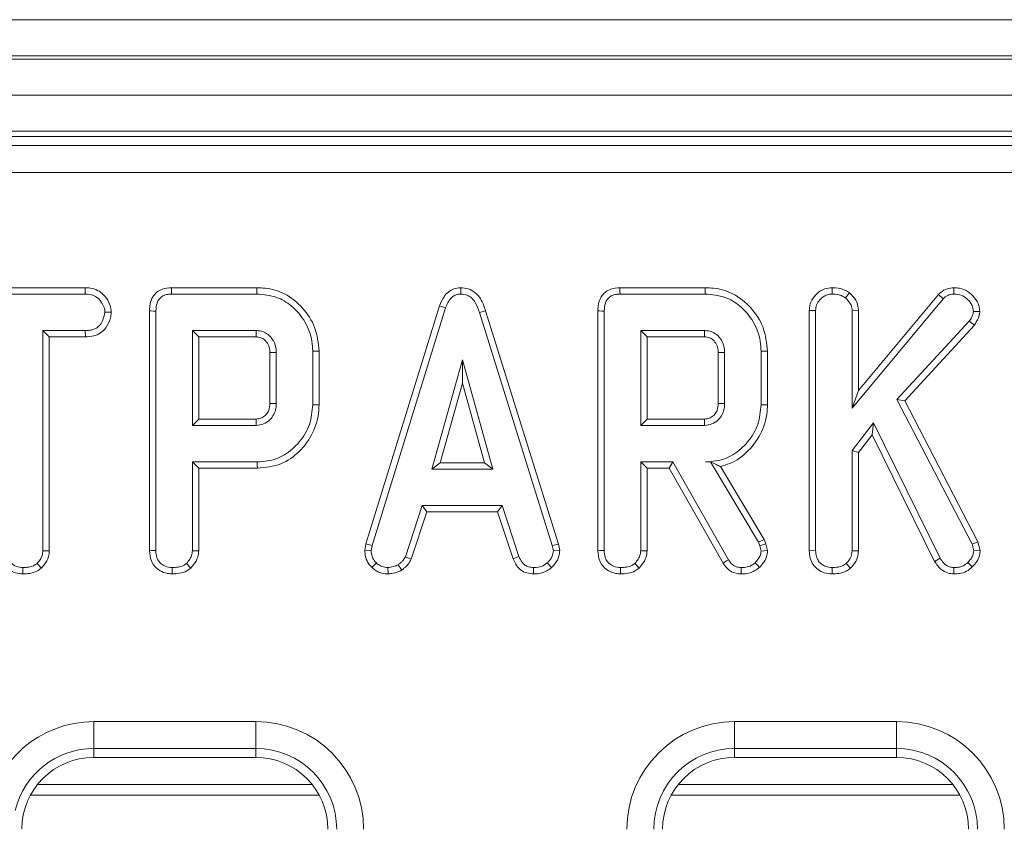
# Model space of a CAD drawing. Units: millimetres. Extents: x -1316 to 11171, y -31 to 3696.
# Drawn here: x 1028 to 1083, y 1493 to 1538 of the extents above; entities that cross this region are included whole.
import ezdxf

# ---------------------------------------------------------------- set-up
doc = ezdxf.new("R2010")
doc.units = ezdxf.units.MM
doc.header["$LTSCALE"] = 10

msp = doc.modelspace()

# ---------------------------------------------------------------- linework, layer by layer
at = {"color": 7, "linetype": 'Continuous', "lineweight": 15}
for p, q in [((788.491, 1537.67), (1286.491, 1537.67)), ((1286.491, 1535.67), (788.491, 1535.67)), ((788.491, 1535.47), (1286.491, 1535.47)), ((1286.491, 1533.47), (788.491, 1533.47)), ((1286.491, 1531.47), (788.491, 1531.47)), ((1184.109, 1531.17), (889.873, 1531.17)), ((890.365, 1530.677), (1183.616, 1530.677)), ((1183.616, 1529.183), (890.365, 1529.183)), ((1032.018, 1522.773), (1025.077, 1522.773)), ((1032.018, 1522.773), (1032.01, 1522.42)), ((1041.551, 1522.773), (1036.807, 1522.773)), ((1052.873, 1522.773), (1052.874, 1522.42)), ((1066.463, 1522.773), (1061.719, 1522.773)), ((1073.505, 1522.773), (1073.508, 1522.42)), ((1074.48, 1522.48), (1074.258, 1522.205)), ((1080.281, 1522.773), (1080.282, 1522.42)), ((1025.086, 1522.42), (1032.01, 1522.42)), ((1036.814, 1522.42), (1041.546, 1522.42)), ((1061.726, 1522.42), (1066.458, 1522.42)), ((1074.622, 1516.082), (1079.674, 1522.157)), ((1079.419, 1522.401), (1074.975, 1517.058)), ((1079.419, 1522.401), (1079.674, 1522.157)), ((1033.463, 1521.407), (1033.109, 1521.406)), ((1035.584, 1521.48), (1035.584, 1508.156)), ((1035.937, 1508.161), (1035.937, 1521.476)), ((1051.704, 1521.76), (1047.612, 1508.533)), ((1047.956, 1508.449), (1052.038, 1521.647)), ((1051.704, 1521.76), (1052.038, 1521.647)), ((1054.257, 1521.489), (1053.919, 1521.387)), ((1053.919, 1521.387), (1057.964, 1508.437)), ((1058.306, 1508.524), (1054.257, 1521.489)), ((1060.496, 1521.48), (1060.496, 1508.156)), ((1060.849, 1508.161), (1060.849, 1521.476)), ((1072.243, 1521.505), (1072.243, 1508.156)), ((1072.243, 1521.505), (1072.595, 1521.498)), ((1072.595, 1508.161), (1072.595, 1521.498)), ((1074.975, 1521.516), (1074.622, 1521.505)), ((1074.622, 1521.505), (1074.622, 1516.082)), ((1074.975, 1517.058), (1074.975, 1521.516)), ((1081.716, 1521.449), (1081.362, 1521.457)), ((1081.131, 1520.906), (1077.115, 1516.551)), ((1081.413, 1520.691), (1081.131, 1520.906)), ((1032.013, 1520.393), (1029.663, 1520.393)), ((1029.663, 1520.393), (1029.663, 1508.152)), ((1030.016, 1520.04), (1029.663, 1520.393)), ((1032.019, 1520.04), (1032.013, 1520.393)), ((1041.511, 1520.393), (1037.964, 1520.393)), ((1037.964, 1520.393), (1037.964, 1515.123)), ((1038.316, 1520.04), (1037.964, 1520.393)), ((1066.423, 1520.393), (1062.876, 1520.393)), ((1063.228, 1520.04), (1062.876, 1520.393)), ((1062.876, 1520.393), (1062.876, 1515.123)), ((1077.542, 1516.494), (1081.413, 1520.691)), ((1030.016, 1508.142), (1030.016, 1520.04)), ((1030.016, 1520.04), (1032.019, 1520.04)), ((1038.316, 1515.475), (1038.316, 1520.04)), ((1038.316, 1520.04), (1041.502, 1520.04)), ((1063.228, 1520.04), (1066.414, 1520.04)), ((1063.228, 1515.475), (1063.228, 1520.04)), ((1044.653, 1519.243), (1044.653, 1516.272)), ((1045.005, 1516.269), (1045.005, 1519.247)), ((1069.565, 1519.243), (1069.565, 1516.272)), ((1069.918, 1516.269), (1069.918, 1519.247)), ((1042.273, 1519.17), (1042.273, 1516.344)), ((1042.626, 1516.339), (1042.626, 1519.177)), ((1052.969, 1518.771), (1051.272, 1512.69)), ((1052.969, 1517.46), (1052.969, 1518.771)), ((1054.667, 1512.69), (1052.969, 1518.771)), ((1067.185, 1519.17), (1067.185, 1516.344)), ((1067.538, 1516.339), (1067.538, 1519.177)), ((1051.736, 1513.043), (1052.969, 1517.46)), ((1052.969, 1517.46), (1054.202, 1513.043)), ((1074.975, 1517.058), (1074.622, 1516.082)), ((1077.115, 1516.551), (1081.283, 1508.516)), ((1077.542, 1516.494), (1077.115, 1516.551)), ((1081.614, 1508.643), (1077.542, 1516.494)), ((1038.316, 1515.475), (1037.964, 1515.123)), ((1041.501, 1515.475), (1038.316, 1515.475)), ((1063.228, 1515.475), (1062.876, 1515.123)), ((1066.413, 1515.475), (1063.228, 1515.475)), ((1037.964, 1515.123), (1041.511, 1515.123)), ((1062.876, 1515.123), (1066.423, 1515.123)), ((1075.807, 1515.265), (1074.622, 1513.732)), ((1075.74, 1514.602), (1075.807, 1515.265)), ((1079.509, 1507.74), (1075.807, 1515.265)), ((1074.975, 1513.612), (1075.74, 1514.602)), ((1075.74, 1514.602), (1079.203, 1507.563)), ((1074.975, 1513.612), (1074.622, 1513.732)), ((1074.622, 1513.732), (1074.622, 1508.155)), ((1074.975, 1508.145), (1074.975, 1513.612)), ((1037.964, 1513.096), (1037.964, 1508.155)), ((1041.571, 1513.096), (1037.964, 1513.096)), ((1038.316, 1512.743), (1037.964, 1513.096)), ((1038.316, 1512.743), (1041.576, 1512.743)), ((1038.316, 1508.145), (1038.316, 1512.743)), ((1051.736, 1513.043), (1051.272, 1512.69)), ((1051.272, 1512.69), (1054.667, 1512.69)), ((1054.202, 1513.043), (1051.736, 1513.043)), ((1054.202, 1513.043), (1054.667, 1512.69)), ((1064.653, 1513.096), (1062.876, 1513.096)), ((1062.876, 1513.096), (1062.876, 1508.155)), ((1063.228, 1512.743), (1062.876, 1513.096)), ((1063.228, 1508.145), (1063.228, 1512.743)), ((1063.228, 1512.743), (1064.448, 1512.743)), ((1064.448, 1512.743), (1064.653, 1513.096)), ((1064.448, 1512.743), (1067.451, 1507.467)), ((1067.75, 1507.654), (1064.653, 1513.096)), ((1066.756, 1513.102), (1066.48, 1513.096)), ((1066.48, 1513.096), (1066.752, 1513.096)), ((1066.756, 1513.102), (1066.752, 1513.096)), ((1066.752, 1513.096), (1069.422, 1508.63)), ((1069.743, 1508.781), (1067.318, 1512.837)), ((1050.736, 1510.663), (1049.802, 1507.822)), ((1055.177, 1510.663), (1050.736, 1510.663)), ((1050.992, 1510.311), (1050.736, 1510.663)), ((1054.922, 1510.311), (1055.177, 1510.663)), ((1056.111, 1507.825), (1055.177, 1510.663)), ((1050.13, 1507.691), (1050.992, 1510.311)), ((1050.992, 1510.311), (1054.922, 1510.311)), ((1054.922, 1510.311), (1055.783, 1507.695)), ((1047.612, 1508.533), (1047.547, 1508.17)), ((1047.612, 1508.533), (1047.956, 1508.449)), ((1047.902, 1508.148), (1047.956, 1508.449)), ((1058.306, 1508.524), (1057.964, 1508.437)), ((1057.964, 1508.437), (1058.021, 1508.148)), ((1058.376, 1508.172), (1058.306, 1508.524)), ((1069.743, 1508.781), (1069.422, 1508.63)), ((1069.422, 1508.63), (1069.492, 1508.434)), ((1069.831, 1508.534), (1069.492, 1508.434)), ((1069.492, 1508.434), (1069.565, 1508.133)), ((1069.831, 1508.534), (1069.743, 1508.781)), ((1069.921, 1508.163), (1069.831, 1508.534)), ((1081.614, 1508.643), (1081.283, 1508.516)), ((1081.283, 1508.516), (1081.381, 1508.139)), ((1081.738, 1508.167), (1081.614, 1508.643)), ((1030.016, 1508.142), (1029.663, 1508.152)), ((1047.547, 1508.17), (1047.902, 1508.148)), ((1050.13, 1507.691), (1049.802, 1507.822)), ((1055.783, 1507.695), (1056.111, 1507.825)), ((1058.376, 1508.172), (1058.021, 1508.148)), ((1072.243, 1508.156), (1072.595, 1508.161)), ((1074.975, 1508.145), (1074.622, 1508.155)), ((1079.203, 1507.563), (1079.509, 1507.74)), ((1081.738, 1508.167), (1081.381, 1508.139)), ((1028.546, 1506.864), (1028.548, 1507.217)), ((1029.574, 1507.189), (1029.334, 1507.449)), ((1047.945, 1507.224), (1048.187, 1507.48)), ((1048.84, 1506.864), (1048.823, 1507.217)), ((1049.601, 1507.079), (1049.403, 1507.372)), ((1056.918, 1506.864), (1056.925, 1507.217)), ((1057.921, 1507.213), (1057.682, 1507.474)), ((1073.505, 1506.864), (1073.508, 1507.217)), ((1074.537, 1507.189), (1074.296, 1507.449)), ((1080.267, 1506.864), (1080.273, 1507.217)), ((1081.297, 1507.252), (1081.046, 1507.499)), ((1032.491, 1498.657), (1032.491, 1497.163)), ((1032.491, 1498.657), (1041.491, 1498.657)), ((1041.491, 1498.657), (1041.491, 1497.163)), ((1068.091, 1498.657), (1077.091, 1498.657)), ((1068.091, 1498.657), (1068.091, 1497.163)), ((1077.091, 1498.657), (1077.091, 1497.163)), ((1041.491, 1497.163), (1032.491, 1497.163)), ((1032.491, 1497.163), (1032.491, 1496.67)), ((1041.491, 1497.163), (1041.491, 1496.67)), ((1077.091, 1497.163), (1068.091, 1497.163)), ((1068.091, 1497.163), (1068.091, 1496.67)), ((1077.091, 1497.163), (1077.091, 1496.67)), ((1041.491, 1496.67), (1032.491, 1496.67)), ((1077.091, 1496.67), (1068.091, 1496.67)), ((1044.613, 1495.17), (1029.368, 1495.17)), ((1080.213, 1495.17), (1064.968, 1495.17)), ((1028.969, 1494.567), (1045.012, 1494.567)), ((1064.569, 1494.567), (1080.612, 1494.567))]:
    msp.add_line(p, q, dxfattribs=at)
at = {"color": 7, "linetype": 'Continuous', "lineweight": 15, "flags": 128}
for points in [[(1036.807, 1522.773), (1036.809, 1522.676), (1036.811, 1522.548), (1036.814, 1522.42)], [(1041.551, 1522.773), (1041.55, 1522.692), (1041.548, 1522.575), (1041.546, 1522.42)], [(1061.719, 1522.773), (1061.721, 1522.676), (1061.723, 1522.548), (1061.726, 1522.42)], [(1066.463, 1522.773), (1066.462, 1522.692), (1066.46, 1522.575), (1066.458, 1522.42)], [(1035.584, 1521.48), (1035.681, 1521.479), (1035.809, 1521.478), (1035.937, 1521.476)], [(1060.496, 1521.48), (1060.593, 1521.479), (1060.721, 1521.478), (1060.849, 1521.476)], [(1041.502, 1520.04), (1041.505, 1520.146), (1041.508, 1520.269), (1041.511, 1520.393)], [(1066.414, 1520.04), (1066.417, 1520.146), (1066.42, 1520.269), (1066.423, 1520.393)], [(1045.005, 1519.247), (1044.924, 1519.246), (1044.808, 1519.245), (1044.653, 1519.243)], [(1069.918, 1519.247), (1069.836, 1519.246), (1069.72, 1519.245), (1069.565, 1519.243)], [(1042.273, 1519.17), (1042.378, 1519.172), (1042.502, 1519.174), (1042.626, 1519.177)], [(1067.185, 1519.17), (1067.291, 1519.172), (1067.414, 1519.174), (1067.538, 1519.177)], [(1042.273, 1516.344), (1042.413, 1516.342), (1042.626, 1516.339)], [(1045.005, 1516.269), (1044.847, 1516.27), (1044.653, 1516.272)], [(1067.185, 1516.344), (1067.325, 1516.342), (1067.538, 1516.339)], [(1069.918, 1516.269), (1069.759, 1516.27), (1069.565, 1516.272)], [(1041.501, 1515.475), (1041.505, 1515.335), (1041.511, 1515.123)], [(1066.413, 1515.475), (1066.417, 1515.335), (1066.423, 1515.123)], [(1041.576, 1512.743), (1041.574, 1512.902), (1041.571, 1513.096)], [(1035.584, 1508.156), (1035.687, 1508.158), (1035.812, 1508.159), (1035.937, 1508.161)], [(1038.316, 1508.145), (1038.216, 1508.148), (1038.09, 1508.151), (1037.964, 1508.155)], [(1060.496, 1508.156), (1060.599, 1508.158), (1060.724, 1508.159), (1060.849, 1508.161)], [(1063.228, 1508.145), (1063.128, 1508.148), (1063.002, 1508.151), (1062.876, 1508.155)], [(1069.921, 1508.163), (1069.743, 1508.148), (1069.565, 1508.133)], [(1036.846, 1506.864), (1036.847, 1506.968), (1036.848, 1507.093), (1036.849, 1507.217)], [(1037.878, 1507.189), (1037.809, 1507.263), (1037.723, 1507.356), (1037.637, 1507.449)], [(1061.758, 1506.864), (1061.759, 1506.968), (1061.76, 1507.093), (1061.761, 1507.217)], [(1062.79, 1507.189), (1062.721, 1507.263), (1062.635, 1507.356), (1062.55, 1507.449)], [(1067.451, 1507.467), (1067.534, 1507.519), (1067.642, 1507.587), (1067.75, 1507.654)], [(1068.457, 1506.864), (1068.458, 1506.962), (1068.461, 1507.09), (1068.463, 1507.217)], [(1069.479, 1507.23), (1069.357, 1507.358), (1069.236, 1507.487)]]:
    msp.add_lwpolyline(points, dxfattribs=at)
at = {"color": 7, "linetype": 'Continuous', "lineweight": 15}
for centre, radius, start, end in [((1032.491, 1492.67), 5.987, 90, 172.3589), ((1041.491, 1492.67), 5.987, 0, 90), ((1068.091, 1492.67), 5.987, 90, 180), ((1077.091, 1492.67), 5.987, 0, 90), ((1032.491, 1492.67), 4.493, 90, 166.5231), ((1041.491, 1492.67), 4.493, 0, 90), ((1068.091, 1492.67), 4.493, 90, 180), ((1077.091, 1492.67), 4.493, 0, 90), ((1032.491, 1492.67), 4, 90, 180), ((1041.491, 1492.67), 4, 0, 90), ((1068.091, 1492.67), 4, 90, 180), ((1077.091, 1492.67), 4, 0, 90)]:
    msp.add_arc(centre, radius, start, end, dxfattribs=at)
for points, knots in [([(1033.463, 1521.407), (1033.445, 1521.549), (1033.405, 1521.874), (1033.144, 1522.277), (1032.802, 1522.597), (1032.411, 1522.749), (1032.144, 1522.765), (1032.018, 1522.773)], [0, 0, 0, 0, 0.194013, 0.442624, 0.635171, 0.828044, 1, 1, 1, 1]), ([(1036.807, 1522.773), (1036.635, 1522.758), (1036.346, 1522.735), (1035.985, 1522.536), (1035.74, 1522.25), (1035.601, 1521.881), (1035.59, 1521.611), (1035.584, 1521.48)], [0, 0, 0, 0, 0.254579, 0.426057, 0.59832, 0.806484, 1, 1, 1, 1]), ([(1045.005, 1519.247), (1044.958, 1519.693), (1044.865, 1520.574), (1044.13, 1521.689), (1043.166, 1522.478), (1042.231, 1522.749), (1041.705, 1522.767), (1041.551, 1522.773)], [0, 0, 0, 0, 0.2431593, 0.4803836, 0.7106457, 0.9155376, 1, 1, 1, 1]), ([(1052.873, 1522.773), (1052.746, 1522.761), (1052.498, 1522.738), (1052.175, 1522.546), (1051.887, 1522.223), (1051.773, 1521.935), (1051.704, 1521.76)], [0, 0, 0, 0, 0.227847, 0.445002, 0.661224, 1, 1, 1, 1]), ([(1054.257, 1521.489), (1054.179, 1521.72), (1054.054, 1522.092), (1053.7, 1522.51), (1053.309, 1522.734), (1053.015, 1522.767), (1052.873, 1522.773), (1052.873, 1522.773)], [0, 0, 0, 0, 0.354567, 0.572187, 0.790744, 0.999483, 1, 1, 1, 1]), ([(1061.719, 1522.773), (1061.547, 1522.758), (1061.259, 1522.735), (1060.897, 1522.536), (1060.652, 1522.25), (1060.514, 1521.881), (1060.502, 1521.611), (1060.496, 1521.48)], [0, 0, 0, 0, 0.254579, 0.426057, 0.59832, 0.806484, 1, 1, 1, 1]), ([(1069.918, 1519.247), (1069.87, 1519.693), (1069.777, 1520.574), (1069.042, 1521.689), (1068.078, 1522.478), (1067.143, 1522.749), (1066.617, 1522.767), (1066.463, 1522.773)], [0, 0, 0, 0, 0.243159, 0.480384, 0.710646, 0.915538, 1, 1, 1, 1]), ([(1073.505, 1522.773), (1073.37, 1522.76), (1073.059, 1522.73), (1072.66, 1522.466), (1072.362, 1522.093), (1072.252, 1521.752), (1072.245, 1521.555), (1072.243, 1521.505)], [0, 0, 0, 0, 0.204353, 0.470631, 0.699443, 0.924607, 1, 1, 1, 1]), ([(1074.48, 1522.48), (1074.404, 1522.531), (1074.169, 1522.686), (1073.821, 1522.765), (1073.569, 1522.771), (1073.505, 1522.773)], [0, 0, 0, 0, 0.266033, 0.81322, 1, 1, 1, 1]), ([(1074.975, 1521.516), (1074.955, 1521.669), (1074.912, 1521.996), (1074.671, 1522.298), (1074.513, 1522.449), (1074.48, 1522.48)], [0, 0, 0, 0, 0.410681, 0.876962, 1, 1, 1, 1]), ([(1080.281, 1522.773), (1080.157, 1522.762), (1079.887, 1522.737), (1079.601, 1522.569), (1079.457, 1522.436), (1079.419, 1522.401)], [0, 0, 0, 0, 0.3861939, 0.8385633, 1, 1, 1, 1]), ([(1081.716, 1521.449), (1081.705, 1521.565), (1081.679, 1521.844), (1081.438, 1522.231), (1081.079, 1522.58), (1080.661, 1522.755), (1080.385, 1522.768), (1080.281, 1522.773)], [0, 0, 0, 0, 0.16043, 0.388778, 0.61535, 0.854709, 1, 1, 1, 1]), ([(1032.01, 1522.42), (1032.157, 1522.409), (1032.407, 1522.391), (1032.746, 1522.197), (1032.955, 1521.919), (1033.09, 1521.64), (1033.104, 1521.469), (1033.109, 1521.406)], [0, 0, 0, 0, 0.265186, 0.447996, 0.689708, 0.887143, 1, 1, 1, 1]), ([(1035.937, 1521.476), (1035.948, 1521.652), (1035.965, 1521.904), (1036.138, 1522.189), (1036.343, 1522.34), (1036.58, 1522.41), (1036.745, 1522.417), (1036.814, 1522.42)], [0, 0, 0, 0, 0.351608, 0.506288, 0.662047, 0.860301, 1, 1, 1, 1]), ([(1041.546, 1522.42), (1041.919, 1522.389), (1042.609, 1522.331), (1043.553, 1521.758), (1044.26, 1520.915), (1044.619, 1519.998), (1044.645, 1519.43), (1044.653, 1519.243)], [0, 0, 0, 0, 0.225075, 0.416808, 0.654265, 0.886505, 1, 1, 1, 1]), ([(1052.038, 1521.647), (1052.077, 1521.75), (1052.155, 1521.957), (1052.331, 1522.207), (1052.554, 1522.368), (1052.739, 1522.413), (1052.846, 1522.419), (1052.874, 1522.42)], [0, 0, 0, 0, 0.2699258, 0.5421938, 0.7364906, 0.9314984, 1, 1, 1, 1]), ([(1052.874, 1522.42), (1052.997, 1522.408), (1053.221, 1522.387), (1053.5, 1522.205), (1053.756, 1521.881), (1053.854, 1521.586), (1053.919, 1521.387)], [0, 0, 0, 0, 0.229183, 0.419469, 0.609693, 1, 1, 1, 1]), ([(1060.849, 1521.476), (1060.86, 1521.652), (1060.877, 1521.904), (1061.05, 1522.189), (1061.255, 1522.34), (1061.492, 1522.41), (1061.658, 1522.417), (1061.726, 1522.42)], [0, 0, 0, 0, 0.351609, 0.506288, 0.662047, 0.860301, 1, 1, 1, 1]), ([(1066.458, 1522.42), (1066.831, 1522.389), (1067.521, 1522.331), (1068.466, 1521.758), (1069.172, 1520.915), (1069.532, 1519.998), (1069.557, 1519.43), (1069.565, 1519.243)], [0, 0, 0, 0, 0.225075, 0.416808, 0.654265, 0.886505, 1, 1, 1, 1]), ([(1072.595, 1521.498), (1072.606, 1521.607), (1072.627, 1521.823), (1072.808, 1522.101), (1073.042, 1522.297), (1073.285, 1522.409), (1073.441, 1522.417), (1073.508, 1522.42)], [0, 0, 0, 0, 0.225415, 0.4519155, 0.6728686, 0.8618812, 1, 1, 1, 1]), ([(1073.508, 1522.42), (1073.634, 1522.413), (1073.829, 1522.401), (1074.083, 1522.319), (1074.199, 1522.243), (1074.258, 1522.205)], [0, 0, 0, 0, 0.478319, 0.734112, 1, 1, 1, 1]), ([(1074.258, 1522.205), (1074.347, 1522.115), (1074.5, 1521.959), (1074.611, 1521.703), (1074.619, 1521.558), (1074.622, 1521.505)], [0, 0, 0, 0, 0.4632585, 0.804032, 1, 1, 1, 1]), ([(1079.674, 1522.157), (1079.755, 1522.226), (1079.919, 1522.364), (1080.148, 1522.415), (1080.268, 1522.419), (1080.282, 1522.42)], [0, 0, 0, 0, 0.4663376, 0.938646, 1, 1, 1, 1]), ([(1080.282, 1522.42), (1080.417, 1522.41), (1080.687, 1522.389), (1081.041, 1522.146), (1081.304, 1521.83), (1081.345, 1521.568), (1081.362, 1521.457)], [0, 0, 0, 0, 0.250983, 0.505296, 0.790431, 1, 1, 1, 1]), ([(1033.109, 1521.406), (1033.075, 1521.243), (1033.019, 1520.97), (1032.817, 1520.657), (1032.561, 1520.474), (1032.285, 1520.402), (1032.093, 1520.396), (1032.013, 1520.393)], [0, 0, 0, 0, 0.2989088, 0.4982199, 0.6532262, 0.8559149, 1, 1, 1, 1]), ([(1032.019, 1520.04), (1032.176, 1520.049), (1032.469, 1520.065), (1032.873, 1520.234), (1033.208, 1520.575), (1033.416, 1520.986), (1033.45, 1521.297), (1033.463, 1521.407)], [0, 0, 0, 0, 0.21253, 0.394904, 0.578555, 0.849786, 1, 1, 1, 1]), ([(1081.362, 1521.457), (1081.354, 1521.397), (1081.337, 1521.279), (1081.249, 1521.096), (1081.175, 1520.977), (1081.131, 1520.906)], [0, 0, 0, 0, 0.301204, 0.585949, 1, 1, 1, 1]), ([(1081.413, 1520.691), (1081.45, 1520.75), (1081.578, 1520.953), (1081.691, 1521.212), (1081.713, 1521.416), (1081.716, 1521.449)], [0, 0, 0, 0, 0.252695, 0.877882, 1, 1, 1, 1]), ([(1042.626, 1519.177), (1042.609, 1519.357), (1042.575, 1519.705), (1042.294, 1520.092), (1041.967, 1520.318), (1041.703, 1520.384), (1041.551, 1520.391), (1041.511, 1520.393)], [0, 0, 0, 0, 0.2917644, 0.56429, 0.7497234, 0.9348518, 1, 1, 1, 1]), ([(1067.538, 1519.177), (1067.521, 1519.357), (1067.488, 1519.705), (1067.206, 1520.092), (1066.879, 1520.318), (1066.615, 1520.384), (1066.463, 1520.391), (1066.423, 1520.393)], [0, 0, 0, 0, 0.291765, 0.56429, 0.749724, 0.934852, 1, 1, 1, 1]), ([(1041.502, 1520.04), (1041.597, 1520.032), (1041.77, 1520.018), (1042.013, 1519.863), (1042.193, 1519.63), (1042.267, 1519.372), (1042.272, 1519.22), (1042.273, 1519.17)], [0, 0, 0, 0, 0.218268, 0.394754, 0.646994, 0.885074, 1, 1, 1, 1]), ([(1066.414, 1520.04), (1066.509, 1520.032), (1066.682, 1520.018), (1066.925, 1519.863), (1067.105, 1519.63), (1067.179, 1519.372), (1067.184, 1519.22), (1067.185, 1519.17)], [0, 0, 0, 0, 0.218269, 0.394754, 0.646994, 0.885074, 1, 1, 1, 1]), ([(1042.273, 1516.344), (1042.264, 1516.218), (1042.249, 1516.002), (1042.094, 1515.734), (1041.889, 1515.559), (1041.676, 1515.484), (1041.544, 1515.477), (1041.501, 1515.475)], [0, 0, 0, 0, 0.288148, 0.492264, 0.696501, 0.89904, 1, 1, 1, 1]), ([(1041.511, 1515.123), (1041.65, 1515.137), (1041.931, 1515.167), (1042.275, 1515.403), (1042.507, 1515.715), (1042.615, 1516.039), (1042.623, 1516.25), (1042.626, 1516.339)], [0, 0, 0, 0, 0.2262572, 0.4548793, 0.6561441, 0.8543593, 1, 1, 1, 1]), ([(1044.653, 1516.272), (1044.618, 1515.899), (1044.547, 1515.15), (1043.95, 1514.178), (1043.147, 1513.443), (1042.285, 1513.127), (1041.76, 1513.104), (1041.571, 1513.096)], [0, 0, 0, 0, 0.226814, 0.455196, 0.678898, 0.884188, 1, 1, 1, 1]), ([(1041.576, 1512.743), (1042.023, 1512.787), (1042.891, 1512.873), (1043.921, 1513.611), (1044.657, 1514.586), (1044.98, 1515.517), (1045, 1516.112), (1045.005, 1516.269)], [0, 0, 0, 0, 0.2438512, 0.4736683, 0.6720029, 0.9135449, 1, 1, 1, 1]), ([(1067.185, 1516.344), (1067.176, 1516.218), (1067.161, 1516.002), (1067.006, 1515.734), (1066.802, 1515.559), (1066.588, 1515.484), (1066.457, 1515.477), (1066.413, 1515.475)], [0, 0, 0, 0, 0.288148, 0.492265, 0.696501, 0.89904, 1, 1, 1, 1]), ([(1066.423, 1515.123), (1066.563, 1515.137), (1066.843, 1515.167), (1067.188, 1515.403), (1067.419, 1515.715), (1067.528, 1516.039), (1067.535, 1516.25), (1067.538, 1516.339)], [0, 0, 0, 0, 0.226257, 0.454879, 0.656144, 0.854359, 1, 1, 1, 1]), ([(1069.565, 1516.272), (1069.53, 1515.899), (1069.459, 1515.15), (1068.862, 1514.178), (1068.058, 1513.442), (1067.196, 1513.126), (1066.67, 1513.104), (1066.48, 1513.096)], [0, 0, 0, 0, 0.226684, 0.454935, 0.678509, 0.883956, 1, 1, 1, 1]), ([(1067.318, 1512.837), (1067.488, 1512.887), (1068.052, 1513.053), (1068.908, 1513.67), (1069.666, 1514.736), (1069.906, 1515.684), (1069.916, 1516.197), (1069.918, 1516.269)], [0, 0, 0, 0, 0.115269, 0.381816, 0.666045, 0.953336, 1, 1, 1, 1]), ([(1066.756, 1513.102), (1066.862, 1513.048), (1067.054, 1512.95), (1067.236, 1512.872), (1067.318, 1512.837)], [0, 0, 0, 0, 0.55039, 1, 1, 1, 1]), ([(1027.283, 1508.147), (1027.293, 1508.009), (1027.311, 1507.739), (1027.483, 1507.364), (1027.773, 1507.088), (1028.137, 1506.901), (1028.407, 1506.877), (1028.546, 1506.864)], [0, 0, 0, 0, 0.20521, 0.401643, 0.599276, 0.793446, 1, 1, 1, 1]), ([(1028.548, 1507.217), (1028.427, 1507.23), (1028.183, 1507.256), (1027.897, 1507.438), (1027.706, 1507.697), (1027.641, 1507.941), (1027.637, 1508.103), (1027.636, 1508.152)], [0, 0, 0, 0, 0.247596, 0.497997, 0.667807, 0.899367, 1, 1, 1, 1]), ([(1029.663, 1508.152), (1029.654, 1508.061), (1029.633, 1507.846), (1029.486, 1507.613), (1029.368, 1507.486), (1029.334, 1507.449)], [0, 0, 0, 0, 0.342613, 0.80696, 1, 1, 1, 1]), ([(1029.574, 1507.189), (1029.63, 1507.249), (1029.8, 1507.435), (1029.983, 1507.76), (1030.007, 1508.036), (1030.016, 1508.142)], [0, 0, 0, 0, 0.230837, 0.704476, 1, 1, 1, 1]), ([(1035.584, 1508.156), (1035.601, 1507.964), (1035.63, 1507.644), (1035.872, 1507.261), (1036.183, 1507.018), (1036.522, 1506.885), (1036.754, 1506.87), (1036.846, 1506.864)], [0, 0, 0, 0, 0.283367, 0.469376, 0.654804, 0.863545, 1, 1, 1, 1]), ([(1036.849, 1507.217), (1036.713, 1507.233), (1036.476, 1507.26), (1036.204, 1507.439), (1036.02, 1507.669), (1035.944, 1507.922), (1035.939, 1508.096), (1035.937, 1508.161)], [0, 0, 0, 0, 0.274247, 0.479165, 0.643961, 0.867554, 1, 1, 1, 1]), ([(1037.964, 1508.155), (1037.959, 1508.089), (1037.949, 1507.926), (1037.835, 1507.678), (1037.705, 1507.526), (1037.637, 1507.449)], [0, 0, 0, 0, 0.246273, 0.613021, 1, 1, 1, 1]), ([(1037.878, 1507.189), (1037.958, 1507.28), (1038.141, 1507.488), (1038.295, 1507.825), (1038.311, 1508.063), (1038.316, 1508.145)], [0, 0, 0, 0, 0.338475, 0.770874, 1, 1, 1, 1]), ([(1047.547, 1508.17), (1047.55, 1508.111), (1047.559, 1507.912), (1047.642, 1507.577), (1047.824, 1507.34), (1047.934, 1507.234), (1047.945, 1507.224)], [0, 0, 0, 0, 0.169987, 0.564782, 0.958158, 1, 1, 1, 1]), ([(1048.187, 1507.48), (1048.109, 1507.565), (1047.952, 1507.736), (1047.91, 1507.992), (1047.903, 1508.127), (1047.902, 1508.148)], [0, 0, 0, 0, 0.454952, 0.9137865, 1, 1, 1, 1]), ([(1049.802, 1507.822), (1049.752, 1507.738), (1049.675, 1507.608), (1049.524, 1507.473), (1049.443, 1507.406), (1049.403, 1507.372)], [0, 0, 0, 0, 0.482549, 0.740674, 1, 1, 1, 1]), ([(1056.925, 1507.217), (1056.827, 1507.227), (1056.657, 1507.243), (1056.429, 1507.345), (1056.246, 1507.543), (1056.163, 1507.717), (1056.111, 1507.825)], [0, 0, 0, 0, 0.270755, 0.470236, 0.67148, 1, 1, 1, 1]), ([(1058.021, 1508.148), (1058.006, 1508.047), (1057.973, 1507.818), (1057.808, 1507.607), (1057.701, 1507.494), (1057.682, 1507.474)], [0, 0, 0, 0, 0.393482, 0.890089, 1, 1, 1, 1]), ([(1057.921, 1507.213), (1057.987, 1507.284), (1058.162, 1507.472), (1058.347, 1507.799), (1058.368, 1508.066), (1058.376, 1508.172)], [0, 0, 0, 0, 0.268271, 0.708349, 1, 1, 1, 1]), ([(1060.496, 1508.156), (1060.513, 1507.964), (1060.542, 1507.644), (1060.784, 1507.261), (1061.095, 1507.018), (1061.434, 1506.885), (1061.667, 1506.87), (1061.758, 1506.864)], [0, 0, 0, 0, 0.283366, 0.469376, 0.654804, 0.863545, 1, 1, 1, 1]), ([(1061.761, 1507.217), (1061.625, 1507.233), (1061.388, 1507.26), (1061.117, 1507.439), (1060.932, 1507.669), (1060.856, 1507.922), (1060.851, 1508.096), (1060.849, 1508.161)], [0, 0, 0, 0, 0.274248, 0.479166, 0.643961, 0.867554, 1, 1, 1, 1]), ([(1062.876, 1508.155), (1062.872, 1508.089), (1062.861, 1507.926), (1062.747, 1507.678), (1062.617, 1507.526), (1062.55, 1507.449)], [0, 0, 0, 0, 0.246273, 0.613021, 1, 1, 1, 1]), ([(1062.79, 1507.189), (1062.87, 1507.28), (1063.053, 1507.488), (1063.207, 1507.825), (1063.223, 1508.063), (1063.228, 1508.145)], [0, 0, 0, 0, 0.338475, 0.770874, 1, 1, 1, 1]), ([(1069.565, 1508.133), (1069.552, 1508.047), (1069.527, 1507.882), (1069.395, 1507.668), (1069.289, 1507.548), (1069.236, 1507.487)], [0, 0, 0, 0, 0.349371, 0.669802, 1, 1, 1, 1]), ([(1069.479, 1507.23), (1069.544, 1507.304), (1069.7, 1507.48), (1069.885, 1507.791), (1069.909, 1508.046), (1069.921, 1508.163)], [0, 0, 0, 0, 0.281174, 0.669479, 1, 1, 1, 1]), ([(1072.243, 1508.156), (1072.252, 1508.017), (1072.269, 1507.748), (1072.437, 1507.373), (1072.721, 1507.097), (1073.085, 1506.904), (1073.36, 1506.878), (1073.505, 1506.864)], [0, 0, 0, 0, 0.206265, 0.399391, 0.593644, 0.785393, 1, 1, 1, 1]), ([(1073.508, 1507.217), (1073.386, 1507.23), (1073.142, 1507.256), (1072.857, 1507.438), (1072.667, 1507.695), (1072.601, 1507.941), (1072.597, 1508.107), (1072.595, 1508.161)], [0, 0, 0, 0, 0.246032, 0.4948513, 0.6623236, 0.8895828, 1, 1, 1, 1]), ([(1074.622, 1508.155), (1074.612, 1508.055), (1074.587, 1507.831), (1074.435, 1507.603), (1074.325, 1507.48), (1074.296, 1507.449)], [0, 0, 0, 0, 0.375507, 0.839021, 1, 1, 1, 1]), ([(1074.537, 1507.189), (1074.584, 1507.241), (1074.746, 1507.42), (1074.937, 1507.74), (1074.964, 1508.029), (1074.975, 1508.145)], [0, 0, 0, 0, 0.197612, 0.676077, 1, 1, 1, 1]), ([(1080.273, 1507.217), (1080.227, 1507.221), (1080.115, 1507.228), (1079.973, 1507.275), (1079.859, 1507.347), (1079.778, 1507.409), (1079.65, 1507.531), (1079.57, 1507.65), (1079.509, 1507.74)], [0, 0, 0, 0, 0.1415042, 0.3487878, 0.4539427, 0.5590261, 0.6640971, 1, 1, 1, 1]), ([(1081.381, 1508.139), (1081.371, 1508.058), (1081.35, 1507.894), (1081.215, 1507.681), (1081.102, 1507.56), (1081.046, 1507.499)], [0, 0, 0, 0, 0.328962, 0.660182, 1, 1, 1, 1]), ([(1081.297, 1507.252), (1081.389, 1507.351), (1081.566, 1507.543), (1081.712, 1507.869), (1081.731, 1508.08), (1081.738, 1508.167)], [0, 0, 0, 0, 0.389137, 0.750142, 1, 1, 1, 1]), ([(1028.546, 1506.864), (1028.667, 1506.87), (1028.932, 1506.881), (1029.297, 1506.977), (1029.493, 1507.127), (1029.574, 1507.189)], [0, 0, 0, 0, 0.331806, 0.724776, 1, 1, 1, 1]), ([(1029.334, 1507.449), (1029.268, 1507.4), (1029.106, 1507.28), (1028.823, 1507.229), (1028.627, 1507.221), (1028.548, 1507.217)], [0, 0, 0, 0, 0.291583, 0.716162, 1, 1, 1, 1]), ([(1036.846, 1506.864), (1036.982, 1506.87), (1037.258, 1506.883), (1037.619, 1506.992), (1037.804, 1507.133), (1037.878, 1507.189)], [0, 0, 0, 0, 0.369993, 0.749752, 1, 1, 1, 1]), ([(1037.637, 1507.449), (1037.582, 1507.407), (1037.443, 1507.303), (1037.166, 1507.231), (1036.956, 1507.222), (1036.849, 1507.217)], [0, 0, 0, 0, 0.24787, 0.614945, 1, 1, 1, 1]), ([(1047.945, 1507.224), (1048.025, 1507.154), (1048.193, 1507.009), (1048.507, 1506.883), (1048.732, 1506.87), (1048.84, 1506.864)], [0, 0, 0, 0, 0.321124, 0.670898, 1, 1, 1, 1]), ([(1048.823, 1507.217), (1048.713, 1507.227), (1048.492, 1507.246), (1048.291, 1507.384), (1048.199, 1507.469), (1048.187, 1507.48)], [0, 0, 0, 0, 0.463556, 0.932058, 1, 1, 1, 1]), ([(1049.403, 1507.372), (1049.312, 1507.333), (1049.174, 1507.274), (1048.976, 1507.239), (1048.874, 1507.225), (1048.823, 1507.217)], [0, 0, 0, 0, 0.488908, 0.744104, 1, 1, 1, 1]), ([(1049.601, 1507.079), (1049.648, 1507.117), (1049.773, 1507.22), (1049.977, 1507.406), (1050.078, 1507.594), (1050.13, 1507.691)], [0, 0, 0, 0, 0.221932, 0.595893, 1, 1, 1, 1]), ([(1055.783, 1507.695), (1055.83, 1507.596), (1055.936, 1507.372), (1056.179, 1507.071), (1056.544, 1506.9), (1056.796, 1506.876), (1056.918, 1506.864)], [0, 0, 0, 0, 0.219208, 0.496141, 0.75465, 1, 1, 1, 1]), ([(1056.918, 1506.864), (1057.015, 1506.868), (1057.268, 1506.878), (1057.625, 1506.984), (1057.835, 1507.147), (1057.921, 1507.213)], [0, 0, 0, 0, 0.268431, 0.699901, 1, 1, 1, 1]), ([(1057.682, 1507.474), (1057.577, 1507.399), (1057.367, 1507.25), (1057.087, 1507.223), (1056.943, 1507.218), (1056.925, 1507.217)], [0, 0, 0, 0, 0.466511, 0.935163, 1, 1, 1, 1]), ([(1061.758, 1506.864), (1061.894, 1506.87), (1062.17, 1506.883), (1062.531, 1506.992), (1062.717, 1507.133), (1062.79, 1507.189)], [0, 0, 0, 0, 0.369993, 0.749752, 1, 1, 1, 1]), ([(1062.55, 1507.449), (1062.494, 1507.407), (1062.355, 1507.303), (1062.078, 1507.231), (1061.868, 1507.222), (1061.761, 1507.217)], [0, 0, 0, 0, 0.247871, 0.614946, 1, 1, 1, 1]), ([(1067.451, 1507.467), (1067.515, 1507.375), (1067.645, 1507.187), (1067.921, 1506.967), (1068.212, 1506.88), (1068.393, 1506.868), (1068.457, 1506.864)], [0, 0, 0, 0, 0.273413, 0.555654, 0.844109, 1, 1, 1, 1]), ([(1068.463, 1507.217), (1068.361, 1507.225), (1068.183, 1507.24), (1067.927, 1507.399), (1067.817, 1507.558), (1067.75, 1507.654)], [0, 0, 0, 0, 0.3443903, 0.602302, 1, 1, 1, 1]), ([(1068.457, 1506.864), (1068.563, 1506.868), (1068.828, 1506.879), (1069.189, 1507), (1069.396, 1507.164), (1069.479, 1507.23)], [0, 0, 0, 0, 0.286858, 0.716868, 1, 1, 1, 1]), ([(1069.236, 1507.487), (1069.17, 1507.435), (1069.014, 1507.313), (1068.741, 1507.228), (1068.545, 1507.22), (1068.463, 1507.217)], [0, 0, 0, 0, 0.298556, 0.70446, 1, 1, 1, 1]), ([(1073.505, 1506.864), (1073.629, 1506.87), (1073.897, 1506.881), (1074.262, 1506.981), (1074.457, 1507.129), (1074.537, 1507.189)], [0, 0, 0, 0, 0.337534, 0.730944, 1, 1, 1, 1]), ([(1074.296, 1507.449), (1074.218, 1507.394), (1074.029, 1507.262), (1073.742, 1507.226), (1073.558, 1507.219), (1073.508, 1507.217)], [0, 0, 0, 0, 0.338626, 0.817151, 1, 1, 1, 1]), ([(1079.203, 1507.563), (1079.261, 1507.478), (1079.41, 1507.256), (1079.708, 1506.99), (1080.039, 1506.88), (1080.214, 1506.868), (1080.267, 1506.864)], [0, 0, 0, 0, 0.231913, 0.603849, 0.878258, 1, 1, 1, 1]), ([(1080.267, 1506.864), (1080.373, 1506.869), (1080.616, 1506.881), (1080.991, 1506.982), (1081.196, 1507.163), (1081.297, 1507.252)], [0, 0, 0, 0, 0.280944, 0.648088, 1, 1, 1, 1]), ([(1081.046, 1507.499), (1080.969, 1507.431), (1080.814, 1507.295), (1080.531, 1507.23), (1080.351, 1507.221), (1080.273, 1507.217)], [0, 0, 0, 0, 0.3590688, 0.7206348, 1, 1, 1, 1]), ([(1048.84, 1506.864), (1048.907, 1506.873), (1049.09, 1506.899), (1049.354, 1506.949), (1049.529, 1507.041), (1049.601, 1507.079)], [0, 0, 0, 0, 0.2556293, 0.6962211, 1, 1, 1, 1])]:
    msp.add_open_spline(points, degree=3, knots=knots, dxfattribs=at)

doc.saveas('drawing.dxf')
